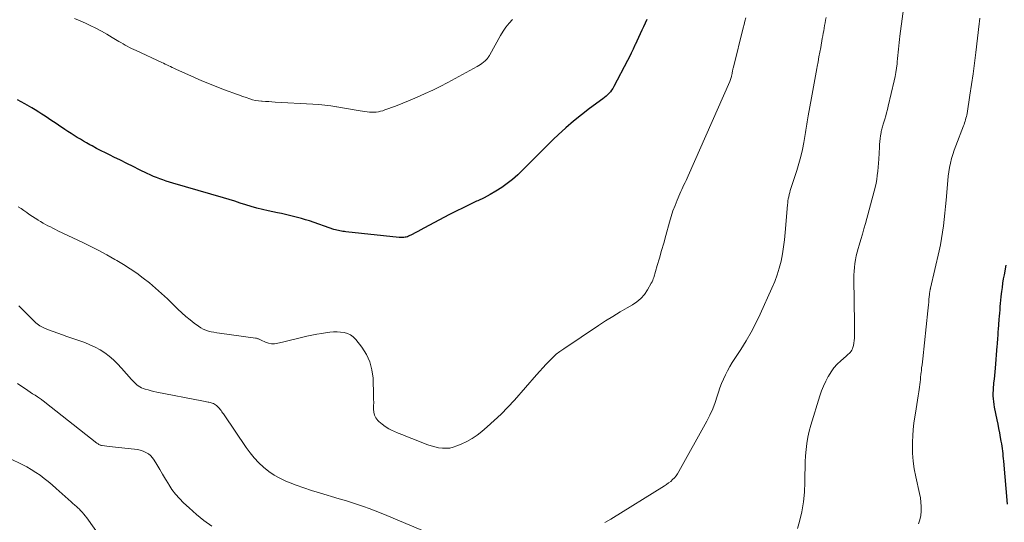
# Model space of a CAD drawing. Units: feet. Extents: x 1898374 to 1900034, y 504997 to 510000.
# Drawn here: x 1899578 to 1899760, y 506024 to 506117 of the extents above; entities that cross this region are included whole.
import ezdxf

# ---------------------------------------------------------------- set-up
doc = ezdxf.new("R2010")
doc.units = ezdxf.units.FT
doc.header["$LTSCALE"] = 100
doc.header["$MEASUREMENT"] = 0
doc.layers.add('CONTOUR INDEX', color=32, linetype='Continuous', lineweight=25)
doc.layers.add('CONTOUR INTERMEDIATE', color=40, linetype='Continuous', lineweight=15)

msp = doc.modelspace()

# ---------------------------------------------------------------- linework, layer by layer
at = {"layer": 'CONTOUR INDEX', "flags": 128}
for points, elevation in [([(1899693.86, 506117.17), (1899693.54, 506116.52), (1899693.22, 506115.86), (1899692.91, 506115.2), (1899692.61, 506114.53), (1899692.3, 506113.86), (1899692, 506113.2), (1899691.7, 506112.53), (1899691.66, 506112.43), (1899691.33, 506111.72), (1899690.99, 506111.01), (1899690.64, 506110.31), (1899690.28, 506109.61), (1899687.77, 506104.82), (1899687.58, 506104.49), (1899687.37, 506104.17), (1899687.14, 506103.87), (1899686.88, 506103.59), (1899686.61, 506103.32), (1899686.33, 506103.06), (1899686.04, 506102.81), (1899685.74, 506102.58), (1899683.3, 506100.78), (1899681.79, 506099.63), (1899680.32, 506098.44), (1899678.89, 506097.19), (1899677.5, 506095.9), (1899676.66, 506095.1), (1899675.6, 506094.07), (1899674.55, 506093.04), (1899673.5, 506091.99), (1899672.46, 506090.95), (1899670.93, 506089.39), (1899670.03, 506088.52), (1899669.09, 506087.7), (1899668.1, 506086.93), (1899667.08, 506086.2), (1899666.01, 506085.54), (1899664.93, 506084.9), (1899663.82, 506084.32), (1899662.69, 506083.77), (1899662.45, 506083.66), (1899661.19, 506083.07), (1899659.94, 506082.47), (1899658.7, 506081.84), (1899657.46, 506081.2), (1899652.69, 506078.67), (1899652.16, 506078.39), (1899651.63, 506078.11), (1899651.09, 506077.83), (1899650.55, 506077.56), (1899649.88, 506077.22), (1899649.68, 506077.13), (1899649.47, 506077.06), (1899649.25, 506077.01), (1899649.03, 506076.97), (1899648.81, 506076.95), (1899648.58, 506076.95), (1899648.36, 506076.96), (1899648.13, 506076.97), (1899638.33, 506078.03), (1899638.05, 506078.07), (1899637.77, 506078.1), (1899637.49, 506078.15), (1899637.22, 506078.2), (1899636.94, 506078.25), (1899636.67, 506078.32), (1899636.4, 506078.4), (1899636.13, 506078.48), (1899631.58, 506080.03), (1899630.86, 506080.26), (1899630.14, 506080.49), (1899629.4, 506080.69), (1899628.67, 506080.87), (1899627.93, 506081.05), (1899627.19, 506081.22), (1899626.45, 506081.38), (1899625.71, 506081.54), (1899623.96, 506081.92), (1899622.92, 506082.15), (1899621.88, 506082.41), (1899620.86, 506082.7), (1899619.84, 506083.02), (1899618.82, 506083.34), (1899617.8, 506083.66), (1899616.77, 506083.97), (1899615.75, 506084.27), (1899606.38, 506087.02), (1899605.77, 506087.2), (1899605.17, 506087.39), (1899604.57, 506087.59), (1899603.98, 506087.8), (1899603.39, 506088.03), (1899602.8, 506088.26), (1899602.22, 506088.52), (1899601.65, 506088.79), (1899600.26, 506089.47), (1899599.07, 506090.06), (1899597.89, 506090.64), (1899596.7, 506091.22), (1899595.51, 506091.81), (1899594.8, 506092.16), (1899593.97, 506092.57), (1899593.15, 506092.99), (1899592.33, 506093.42), (1899591.52, 506093.86), (1899591.07, 506094.1), (1899590.48, 506094.42), (1899589.9, 506094.75), (1899589.32, 506095.09), (1899588.74, 506095.44), (1899588.17, 506095.79), (1899587.6, 506096.15), (1899587.03, 506096.52), (1899586.47, 506096.89), (1899585.26, 506097.7), (1899584.66, 506098.11), (1899584.05, 506098.51), (1899583.45, 506098.92), (1899582.85, 506099.33), (1899582.24, 506099.73), (1899581.63, 506100.12), (1899581, 506100.5), (1899580.38, 506100.87), (1899579.05, 506101.63), (1899577.75, 506102.37)], 1120), ([(1899760.09, 506071.88), (1899759.78, 506070.11), (1899759.64, 506069.33), (1899759.52, 506068.55), (1899759.41, 506067.77), (1899759.32, 506066.99), (1899759.27, 506066.6), (1899759.2, 506066.01), (1899759.14, 506065.42), (1899759.09, 506064.83), (1899759.03, 506064.23), (1899758.99, 506063.64), (1899758.94, 506063.05), (1899758.89, 506062.46), (1899758.84, 506061.86), (1899758.69, 506060.03), (1899758.66, 506059.64), (1899758.63, 506059.25), (1899758.61, 506058.86), (1899758.58, 506058.48), (1899758.56, 506058.09), (1899758.53, 506057.7), (1899758.51, 506057.31), (1899758.47, 506056.93), (1899758.13, 506052.85), (1899758.07, 506052.17), (1899758, 506051.5), (1899757.94, 506050.82), (1899757.86, 506050.15), (1899757.83, 506049.85), (1899757.79, 506049.33), (1899757.75, 506048.8), (1899757.74, 506048.27), (1899757.74, 506047.75), (1899757.77, 506047.22), (1899757.81, 506046.7), (1899757.89, 506046.17), (1899757.98, 506045.66), (1899758.47, 506043.35), (1899758.63, 506042.54), (1899758.79, 506041.73), (1899758.94, 506040.92), (1899759.09, 506040.11), (1899759.21, 506039.39), (1899759.29, 506038.93), (1899759.36, 506038.48), (1899759.42, 506038.03), (1899759.48, 506037.57), (1899759.53, 506037.11), (1899759.57, 506036.66), (1899759.62, 506036.2), (1899759.66, 506035.74), (1899760.33, 506027.81)], 1100)]:
    msp.add_lwpolyline(points, dxfattribs=dict(at, elevation=elevation))
at = {"layer": 'CONTOUR INTERMEDIATE', "flags": 128}
for points, elevation in [([(1899741.53, 506121.48), (1899740.58, 506114.1), (1899740.51, 506113.51), (1899740.44, 506112.92), (1899740.38, 506112.33), (1899740.32, 506111.74), (1899740.27, 506111.15), (1899740.21, 506110.56), (1899740.15, 506109.97), (1899740.08, 506109.38), (1899740.04, 506108.99), (1899739.94, 506108.21), (1899739.82, 506107.44), (1899739.67, 506106.66), (1899739.5, 506105.89), (1899738.4, 506101.18), (1899738.26, 506100.59), (1899738.1, 506099.99), (1899737.94, 506099.4), (1899737.76, 506098.82), (1899737.54, 506098.08), (1899737.47, 506097.86), (1899737.41, 506097.64), (1899737.34, 506097.42), (1899737.28, 506097.2), (1899737.22, 506096.98), (1899737.17, 506096.76), (1899737.12, 506096.54), (1899737.09, 506096.32), (1899737, 506095.73), (1899736.93, 506095.21), (1899736.87, 506094.69), (1899736.82, 506094.16), (1899736.78, 506093.64), (1899736.65, 506091.43), (1899736.6, 506090.68), (1899736.55, 506089.93), (1899736.47, 506089.19), (1899736.39, 506088.44), (1899736.29, 506087.7), (1899736.16, 506086.97), (1899736, 506086.23), (1899735.82, 506085.51), (1899734.21, 506079.57), (1899733.93, 506078.57), (1899733.65, 506077.57), (1899733.35, 506076.58), (1899733.04, 506075.58), (1899732.85, 506074.96), (1899732.65, 506074.28), (1899732.48, 506073.59), (1899732.35, 506072.88), (1899732.24, 506072.18), (1899732.16, 506071.47), (1899732.1, 506070.76), (1899732.07, 506070.04), (1899732.07, 506069.33), (1899732.16, 506061.12), (1899732.17, 506060.59), (1899732.17, 506060.06), (1899732.18, 506059.53), (1899732.18, 506059), (1899732.18, 506058.86), (1899732.17, 506058.41), (1899732.14, 506057.95), (1899732.07, 506057.5), (1899731.98, 506057.06), (1899731.88, 506056.68), (1899731.8, 506056.44), (1899731.7, 506056.2), (1899731.56, 506055.99), (1899731.4, 506055.79), (1899731.21, 506055.61), (1899731.02, 506055.43), (1899730.83, 506055.25), (1899730.63, 506055.07), (1899729.64, 506054.22), (1899728.99, 506053.59), (1899728.39, 506052.92), (1899727.86, 506052.19), (1899727.38, 506051.42), (1899727.32, 506051.32), (1899726.88, 506050.46), (1899726.47, 506049.58), (1899726.12, 506048.68), (1899725.81, 506047.77), (1899724.14, 506042.34), (1899723.83, 506041.24), (1899723.58, 506040.12), (1899723.39, 506039), (1899723.26, 506037.86), (1899723.17, 506036.71), (1899723.1, 506035.57), (1899723.06, 506034.42), (1899723.04, 506033.27), (1899723.04, 506031.87), (1899722.95, 506030.03), (1899722.77, 506028.2), (1899722.44, 506026.39), (1899722.02, 506024.6), (1899721.66, 506023.32)], 1108), ([(1899712.11, 506117.51), (1899711.97, 506116.89), (1899711.82, 506116.27), (1899711.66, 506115.66), (1899709.84, 506108.39), (1899709.8, 506108.23), (1899709.76, 506108.07), (1899709.72, 506107.92), (1899709.69, 506107.76), (1899709.67, 506107.7), (1899709.65, 506107.57), (1899709.62, 506107.44), (1899709.6, 506107.3), (1899709.58, 506107.17), (1899709.55, 506107.04), (1899709.53, 506106.91), (1899709.5, 506106.78), (1899709.47, 506106.65), (1899709.44, 506106.52), (1899709.39, 506106.33), (1899709.33, 506106.14), (1899709.26, 506105.96), (1899709.18, 506105.77), (1899701.5, 506088.36), (1899701.31, 506087.94), (1899701.12, 506087.52), (1899700.92, 506087.11), (1899700.72, 506086.69), (1899700.52, 506086.28), (1899700.33, 506085.86), (1899700.14, 506085.44), (1899699.95, 506085.02), (1899699.47, 506083.88), (1899699.07, 506082.88), (1899698.69, 506081.88), (1899698.36, 506080.85), (1899698.05, 506079.82), (1899697.36, 506077.32), (1899696.97, 506075.94), (1899696.58, 506074.56), (1899696.19, 506073.19), (1899695.78, 506071.81), (1899695.14, 506069.62), (1899695.05, 506069.35), (1899694.94, 506069.08), (1899694.82, 506068.82), (1899694.69, 506068.57), (1899693.97, 506067.31), (1899693.41, 506066.49), (1899692.77, 506065.75), (1899692.03, 506065.11), (1899691.21, 506064.55), (1899690.26, 506064.02), (1899688.91, 506063.24), (1899687.58, 506062.43), (1899686.26, 506061.6), (1899684.96, 506060.75), (1899678.54, 506056.47), (1899677.83, 506055.96), (1899677.15, 506055.43), (1899676.5, 506054.85), (1899675.88, 506054.24), (1899675.28, 506053.6), (1899674.68, 506052.96), (1899674.1, 506052.31), (1899673.52, 506051.66), (1899669.43, 506046.99), (1899668.23, 506045.69), (1899667, 506044.42), (1899665.71, 506043.2), (1899664.39, 506042.03), (1899663.42, 506041.2), (1899662.53, 506040.51), (1899661.6, 506039.88), (1899660.62, 506039.34), (1899659.6, 506038.85), (1899658.8, 506038.52), (1899658.15, 506038.3), (1899657.49, 506038.15), (1899656.81, 506038.1), (1899656.13, 506038.11), (1899655.44, 506038.21), (1899654.76, 506038.34), (1899654.09, 506038.52), (1899653.44, 506038.75), (1899650.52, 506039.88), (1899649.67, 506040.21), (1899648.83, 506040.55), (1899648, 506040.9), (1899647.17, 506041.25), (1899646.89, 506041.38), (1899646.22, 506041.71), (1899645.58, 506042.09), (1899644.99, 506042.54), (1899644.43, 506043.03), (1899644.23, 506043.23), (1899643.87, 506043.69), (1899643.6, 506044.18), (1899643.47, 506044.73), (1899643.42, 506045.31), (1899643.44, 506045.92), (1899643.46, 506046.54), (1899643.45, 506047.15), (1899643.44, 506047.76), (1899643.33, 506051.04), (1899643.13, 506052.58), (1899642.75, 506054.05), (1899642.1, 506055.42), (1899641.27, 506056.73), (1899640.13, 506058.19), (1899639.68, 506058.65), (1899639.19, 506059.03), (1899638.62, 506059.28), (1899638.01, 506059.46), (1899637.36, 506059.54), (1899636.7, 506059.58), (1899636.05, 506059.56), (1899635.39, 506059.51), (1899634.84, 506059.44), (1899633.91, 506059.3), (1899632.98, 506059.14), (1899632.06, 506058.96), (1899631.14, 506058.76), (1899629.12, 506058.28), (1899628.37, 506058.1), (1899627.61, 506057.92), (1899626.86, 506057.74), (1899626.1, 506057.55), (1899625.75, 506057.47), (1899625.18, 506057.39), (1899624.62, 506057.38), (1899624.06, 506057.49), (1899623.51, 506057.67), (1899622.67, 506058.06), (1899622.55, 506058.11), (1899622.43, 506058.16), (1899622.3, 506058.21), (1899622.18, 506058.26), (1899622.05, 506058.31), (1899621.93, 506058.35), (1899621.8, 506058.38), (1899621.67, 506058.4), (1899615, 506059.32), (1899614.49, 506059.4), (1899613.97, 506059.49), (1899613.47, 506059.6), (1899612.96, 506059.73), (1899612.47, 506059.89), (1899612, 506060.09), (1899611.55, 506060.34), (1899611.12, 506060.62), (1899610.35, 506061.19), (1899609.57, 506061.8), (1899608.8, 506062.43), (1899608.05, 506063.09), (1899607.32, 506063.77), (1899605.38, 506065.66), (1899604.31, 506066.67), (1899603.21, 506067.65), (1899602.08, 506068.59), (1899600.93, 506069.5), (1899599.75, 506070.37), (1899598.54, 506071.21), (1899597.3, 506071.99), (1899596.04, 506072.75), (1899595.69, 506072.95), (1899594.23, 506073.76), (1899592.76, 506074.56), (1899591.27, 506075.31), (1899589.77, 506076.05), (1899585.19, 506078.23), (1899584.72, 506078.46), (1899584.26, 506078.69), (1899583.8, 506078.92), (1899583.34, 506079.15), (1899582.89, 506079.4), (1899582.44, 506079.65), (1899581.99, 506079.91), (1899581.55, 506080.18), (1899581.45, 506080.24), (1899580.97, 506080.55), (1899580.49, 506080.87), (1899580.01, 506081.19), (1899579.53, 506081.51), (1899579.43, 506081.58), (1899578.9, 506081.94), (1899578.37, 506082.3), (1899577.85, 506082.66)], 1116), ([(1899669.07, 506117.18), (1899668.44, 506116.49), (1899667.86, 506115.78), (1899667.33, 506115.02), (1899666.84, 506114.22), (1899664.86, 506110.68), (1899664.8, 506110.58), (1899664.75, 506110.48), (1899664.69, 506110.38), (1899664.63, 506110.28), (1899664.57, 506110.19), (1899664.51, 506110.09), (1899664.45, 506110), (1899664.37, 506109.91), (1899664.29, 506109.82), (1899664.21, 506109.74), (1899664.13, 506109.66), (1899664.04, 506109.59), (1899663.7, 506109.3), (1899663.43, 506109.1), (1899663.16, 506108.9), (1899662.87, 506108.72), (1899662.58, 506108.55), (1899658.47, 506106.29), (1899657.11, 506105.56), (1899655.75, 506104.86), (1899654.37, 506104.18), (1899652.98, 506103.52), (1899652.82, 506103.45), (1899651.5, 506102.86), (1899650.16, 506102.28), (1899648.82, 506101.74), (1899647.46, 506101.22), (1899645.51, 506100.5), (1899645.12, 506100.37), (1899644.72, 506100.26), (1899644.32, 506100.18), (1899643.91, 506100.12), (1899643.5, 506100.09), (1899643.08, 506100.09), (1899642.67, 506100.11), (1899642.26, 506100.16), (1899640.93, 506100.37), (1899639.85, 506100.55), (1899638.78, 506100.72), (1899637.7, 506100.91), (1899636.63, 506101.09), (1899636.61, 506101.09), (1899635.53, 506101.26), (1899634.44, 506101.41), (1899633.34, 506101.51), (1899632.25, 506101.59), (1899625.29, 506101.97), (1899624.68, 506102), (1899624.08, 506102.04), (1899623.47, 506102.08), (1899622.86, 506102.11), (1899622.78, 506102.12), (1899622.22, 506102.18), (1899621.66, 506102.26), (1899621.12, 506102.39), (1899620.58, 506102.55), (1899619.91, 506102.78), (1899619.71, 506102.85), (1899619.51, 506102.92), (1899619.31, 506103), (1899619.1, 506103.07), (1899618.9, 506103.15), (1899618.7, 506103.23), (1899618.5, 506103.3), (1899618.3, 506103.38), (1899615.91, 506104.24), (1899614.52, 506104.76), (1899613.14, 506105.3), (1899611.77, 506105.88), (1899610.41, 506106.47), (1899606.92, 506108.05), (1899606.59, 506108.2), (1899606.27, 506108.35), (1899605.95, 506108.51), (1899605.63, 506108.66), (1899605.3, 506108.82), (1899604.98, 506108.97), (1899604.66, 506109.13), (1899604.33, 506109.28), (1899599.6, 506111.45), (1899599.19, 506111.64), (1899598.79, 506111.84), (1899598.38, 506112.05), (1899597.99, 506112.26), (1899597.59, 506112.47), (1899597.2, 506112.7), (1899596.81, 506112.92), (1899596.42, 506113.15), (1899595.22, 506113.88), (1899594.22, 506114.46), (1899593.21, 506115.03), (1899592.19, 506115.57), (1899591.16, 506116.09), (1899590.26, 506116.53), (1899589.27, 506116.97), (1899588.27, 506117.39)], 1124), ([(1899726.93, 506117.57), (1899726.84, 506117.08), (1899726.75, 506116.59), (1899726.67, 506116.11), (1899726.58, 506115.62), (1899726.5, 506115.13), (1899726.41, 506114.65), (1899726.33, 506114.16), (1899726.24, 506113.67), (1899725.95, 506112.05), (1899725.79, 506111.17), (1899725.63, 506110.29), (1899725.47, 506109.41), (1899725.31, 506108.53), (1899725.23, 506108.13), (1899725.11, 506107.45), (1899724.98, 506106.78), (1899724.85, 506106.1), (1899724.73, 506105.43), (1899724.6, 506104.75), (1899724.47, 506104.08), (1899724.35, 506103.4), (1899724.23, 506102.73), (1899723.63, 506099.44), (1899723.57, 506099.06), (1899723.5, 506098.67), (1899723.45, 506098.29), (1899723.39, 506097.9), (1899723.34, 506097.52), (1899723.28, 506097.13), (1899723.22, 506096.75), (1899723.15, 506096.37), (1899722.82, 506094.5), (1899722.56, 506093.19), (1899722.26, 506091.89), (1899721.91, 506090.6), (1899721.53, 506089.32), (1899720.46, 506086.01), (1899720.34, 506085.64), (1899720.24, 506085.27), (1899720.14, 506084.89), (1899720.05, 506084.51), (1899719.97, 506084.14), (1899719.91, 506083.76), (1899719.86, 506083.37), (1899719.82, 506082.99), (1899719.41, 506077.89), (1899719.28, 506076.56), (1899719.11, 506075.25), (1899718.89, 506073.94), (1899718.63, 506072.64), (1899718.31, 506071.35), (1899717.93, 506070.08), (1899717.47, 506068.84), (1899716.96, 506067.62), (1899714.77, 506062.86), (1899713.96, 506061.18), (1899713.1, 506059.52), (1899712.17, 506057.91), (1899711.18, 506056.32), (1899710.1, 506054.64), (1899709.63, 506053.91), (1899709.19, 506053.16), (1899708.76, 506052.41), (1899708.35, 506051.64), (1899707.98, 506050.86), (1899707.63, 506050.07), (1899707.33, 506049.25), (1899707.07, 506048.43), (1899706.85, 506047.7), (1899706.46, 506046.52), (1899706.02, 506045.35), (1899705.51, 506044.22), (1899704.94, 506043.12), (1899699.77, 506033.79), (1899699.52, 506033.39), (1899699.25, 506033.01), (1899698.95, 506032.65), (1899698.62, 506032.32), (1899698.26, 506032), (1899697.89, 506031.71), (1899697.51, 506031.43), (1899697.11, 506031.17), (1899687.22, 506025.05), (1899686.68, 506024.73), (1899686.13, 506024.42)], 1112), ([(1899755.31, 506117.46), (1899755.26, 506116.91), (1899755.2, 506116.36), (1899754.59, 506111.12), (1899754.35, 506109.14), (1899754.09, 506107.16), (1899753.8, 506105.19), (1899753.49, 506103.21), (1899752.95, 506099.86), (1899752.9, 506099.57), (1899752.84, 506099.28), (1899752.76, 506098.99), (1899752.68, 506098.7), (1899752.6, 506098.41), (1899752.5, 506098.13), (1899752.4, 506097.85), (1899752.3, 506097.56), (1899750.86, 506093.86), (1899750.58, 506093.09), (1899750.32, 506092.31), (1899750.1, 506091.52), (1899749.9, 506090.72), (1899749.73, 506089.92), (1899749.59, 506089.11), (1899749.48, 506088.29), (1899749.4, 506087.47), (1899749.09, 506083.85), (1899748.98, 506082.67), (1899748.86, 506081.49), (1899748.73, 506080.32), (1899748.6, 506079.14), (1899748.43, 506077.97), (1899748.25, 506076.81), (1899748.03, 506075.65), (1899747.78, 506074.49), (1899746.21, 506067.62), (1899746.19, 506067.53), (1899746.17, 506067.44), (1899746.14, 506067.35), (1899746.12, 506067.25), (1899746.11, 506067.16), (1899746.09, 506067.07), (1899746.07, 506066.98), (1899746.06, 506066.88), (1899746.05, 506066.78), (1899746.04, 506066.69), (1899746.03, 506066.59), (1899746.02, 506066.49), (1899745.93, 506065.61), (1899745.88, 506065.07), (1899745.83, 506064.53), (1899745.77, 506063.99), (1899745.72, 506063.46), (1899744.77, 506054.62), (1899744.71, 506054.05), (1899744.65, 506053.49), (1899744.58, 506052.93), (1899744.52, 506052.36), (1899744.5, 506052.15), (1899744.45, 506051.69), (1899744.39, 506051.23), (1899744.34, 506050.77), (1899744.29, 506050.32), (1899744.23, 506049.86), (1899744.18, 506049.4), (1899744.11, 506048.94), (1899744.05, 506048.49), (1899743.94, 506047.79), (1899743.82, 506046.98), (1899743.69, 506046.17), (1899743.56, 506045.37), (1899743.43, 506044.56), (1899743.31, 506043.88), (1899743.14, 506042.73), (1899743, 506041.58), (1899742.92, 506040.42), (1899742.88, 506039.26), (1899742.87, 506038.65), (1899742.9, 506037.19), (1899743.01, 506035.74), (1899743.21, 506034.29), (1899743.48, 506032.86), (1899744.19, 506029.74), (1899744.34, 506028.94), (1899744.44, 506028.14), (1899744.48, 506027.33), (1899744.48, 506026.51), (1899744.4, 506025.71), (1899744.25, 506024.92), (1899744, 506024.16)], 1104), ([(1899659.76, 506019.83), (1899645.91, 506025.68), (1899644.83, 506026.13), (1899643.74, 506026.56), (1899642.65, 506026.97), (1899641.56, 506027.37), (1899640.45, 506027.75), (1899639.35, 506028.12), (1899638.23, 506028.46), (1899637.11, 506028.8), (1899633.43, 506029.87), (1899631.99, 506030.31), (1899630.57, 506030.78), (1899629.16, 506031.3), (1899627.76, 506031.85), (1899627.24, 506032.06), (1899626.14, 506032.58), (1899625.08, 506033.16), (1899624.09, 506033.84), (1899623.14, 506034.6), (1899622.25, 506035.43), (1899621.42, 506036.31), (1899620.65, 506037.25), (1899619.93, 506038.23), (1899615.86, 506044.24), (1899615.72, 506044.44), (1899615.58, 506044.65), (1899615.44, 506044.85), (1899615.3, 506045.05), (1899615.15, 506045.25), (1899614.99, 506045.44), (1899614.83, 506045.62), (1899614.65, 506045.79), (1899614.58, 506045.86), (1899614.42, 506046), (1899614.24, 506046.13), (1899614.06, 506046.24), (1899613.87, 506046.35), (1899613.67, 506046.43), (1899613.47, 506046.51), (1899613.26, 506046.57), (1899613.05, 506046.61), (1899612.91, 506046.63), (1899612.62, 506046.68), (1899612.34, 506046.73), (1899612.05, 506046.79), (1899611.77, 506046.84), (1899603.43, 506048.47), (1899602.89, 506048.58), (1899602.36, 506048.71), (1899601.83, 506048.86), (1899601.31, 506049.02), (1899600.92, 506049.15), (1899600.6, 506049.27), (1899600.3, 506049.42), (1899600.01, 506049.61), (1899599.74, 506049.81), (1899599.48, 506050.04), (1899599.23, 506050.28), (1899598.99, 506050.53), (1899598.76, 506050.79), (1899596.91, 506052.9), (1899596.2, 506053.67), (1899595.45, 506054.39), (1899594.65, 506055.06), (1899593.82, 506055.7), (1899592.95, 506056.26), (1899592.04, 506056.78), (1899591.1, 506057.21), (1899590.13, 506057.6), (1899586.85, 506058.74), (1899586, 506059.03), (1899585.14, 506059.33), (1899584.28, 506059.63), (1899583.43, 506059.93), (1899582.61, 506060.29), (1899581.83, 506060.71), (1899581.12, 506061.24), (1899580.46, 506061.84), (1899578.92, 506063.43), (1899577.99, 506064.39)], 1112), ([(1899613.57, 506023.71), (1899612.13, 506024.77), (1899610.74, 506025.91), (1899609.4, 506027.09), (1899608.37, 506028.05), (1899607.6, 506028.83), (1899606.88, 506029.64), (1899606.23, 506030.52), (1899605.63, 506031.43), (1899605.56, 506031.54), (1899605.03, 506032.42), (1899604.5, 506033.31), (1899603.97, 506034.2), (1899603.44, 506035.08), (1899602.95, 506035.92), (1899602.64, 506036.35), (1899602.28, 506036.74), (1899601.87, 506037.07), (1899601.41, 506037.35), (1899600.9, 506037.56), (1899600.39, 506037.74), (1899599.86, 506037.86), (1899599.32, 506037.94), (1899596.35, 506038.23), (1899595.81, 506038.29), (1899595.27, 506038.35), (1899594.72, 506038.42), (1899594.18, 506038.49), (1899593.37, 506038.6), (1899593.24, 506038.62), (1899593.11, 506038.66), (1899592.98, 506038.7), (1899592.86, 506038.76), (1899592.73, 506038.82), (1899592.62, 506038.89), (1899592.5, 506038.96), (1899592.39, 506039.04), (1899582.79, 506046.59), (1899582.71, 506046.65), (1899582.63, 506046.71), (1899582.55, 506046.77), (1899582.47, 506046.83), (1899582.39, 506046.9), (1899582.3, 506046.95), (1899582.22, 506047.01), (1899582.14, 506047.07), (1899581.41, 506047.56), (1899580.97, 506047.87), (1899580.52, 506048.17), (1899580.07, 506048.47), (1899579.62, 506048.77), (1899577.71, 506050.04)], 1108), ([(1899594.24, 506019.99), (1899590.49, 506025.25), (1899590.22, 506025.61), (1899589.95, 506025.95), (1899589.66, 506026.29), (1899589.36, 506026.62), (1899589.09, 506026.9), (1899588.91, 506027.07), (1899588.73, 506027.24), (1899588.55, 506027.41), (1899588.36, 506027.57), (1899588.17, 506027.72), (1899587.98, 506027.88), (1899587.8, 506028.05), (1899587.61, 506028.21), (1899584.88, 506030.7), (1899584.15, 506031.34), (1899583.41, 506031.96), (1899582.65, 506032.55), (1899581.88, 506033.12), (1899581.08, 506033.66), (1899580.27, 506034.18), (1899579.44, 506034.65), (1899578.58, 506035.1), (1899576.33, 506036.22)], 1104)]:
    msp.add_lwpolyline(points, dxfattribs=dict(at, elevation=elevation))

doc.saveas('drawing.dxf')
